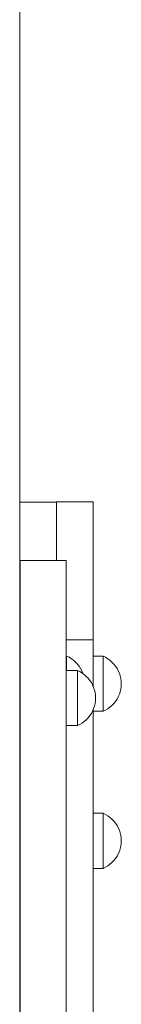
# Model space of a CAD drawing. Units: inches. Extents: x 514 to 662, y 349 to 504.
# Drawn here: x 587 to 587, y 362 to 365 of the extents above; entities that cross this region are included whole.
import ezdxf

# ---------------------------------------------------------------- set-up
doc = ezdxf.new("R2010")
doc.units = ezdxf.units.IN
doc.header["$MEASUREMENT"] = 0
doc.layers.add('_U+0421_U+043B_U+043E_U+0439 1', color=7, linetype='Continuous')

# ---------------------------------------------------------------- blocks, each defined once
blk = doc.blocks.new('block 548')
at = {"layer": '_U+0421_U+043B_U+043E_U+0439 1', "color": 250, "lineweight": 5, "true_color": 0x231f20}
for points in [[(586.7187, 363.5225), (586.8335, 363.5225)], [(586.7187, 363.5225), (586.7187, 363.3393)], [(586.7187, 363.5225), (586.7187, 363.3393)], [(586.7187, 363.5225), (586.7187, 363.3393)], [(586.7187, 363.5225), (586.7187, 363.3393)], [(586.7187, 363.5225), (586.7187, 363.3393)], [(586.7187, 363.5225), (586.7187, 363.3393)], [(586.7187, 363.5225), (586.7187, 363.3393)], [(586.7187, 363.5225), (586.7187, 363.3393)], [(586.7187, 363.5225), (586.7187, 363.3393)], [(586.7187, 363.5225), (586.7187, 363.3393)], [(586.7187, 363.5225), (586.7187, 363.3393)], [(586.7187, 363.5225), (586.7187, 363.3393)], [(586.7187, 363.5225), (586.7187, 363.5219)], [(586.7187, 363.3393), (586.7187, 363.5225)], [(586.7187, 363.5219), (586.7187, 363.5202)], [(586.7187, 363.5202), (586.7187, 363.5175)], [(586.7187, 363.5175), (586.7187, 363.5137)], [(586.7187, 363.5137), (586.7187, 363.5089)], [(586.8335, 363.5225), (586.8335, 363.0403)], [(586.8335, 363.5225), (586.8335, 363.5219)], [(586.8335, 363.0403), (586.8335, 363.5225)], [(586.8335, 363.5219), (586.8335, 363.5202)], [(586.8335, 363.5202), (586.8335, 363.5175)], [(586.8335, 363.5175), (586.8335, 363.5137)], [(586.8335, 363.5137), (586.8335, 363.5089)], [(586.7187, 363.5089), (586.7187, 363.5031)], [(586.7187, 363.5031), (586.7187, 363.4963)], [(586.7187, 363.4963), (586.7187, 363.4886)], [(586.7187, 363.4886), (586.7187, 363.48)], [(586.8335, 363.5089), (586.8335, 363.5031)], [(586.8335, 363.5031), (586.8335, 363.4963)], [(586.8335, 363.4963), (586.8335, 363.4886)], [(586.8335, 363.4886), (586.8335, 363.48)], [(586.7187, 363.48), (586.7187, 363.4704)], [(586.7187, 363.4704), (586.7187, 363.4601)], [(586.7187, 363.4601), (586.7187, 363.4489)], [(586.8335, 363.48), (586.8335, 363.4704)], [(586.8335, 363.4704), (586.8335, 363.4601)], [(586.8335, 363.4601), (586.8335, 363.4489)], [(586.7187, 363.4489), (586.7187, 363.4368)], [(586.7187, 363.4368), (586.7187, 363.424)], [(586.7187, 363.424), (586.7187, 363.4105)], [(586.8335, 363.4489), (586.8335, 363.4368)], [(586.8335, 363.4368), (586.8335, 363.424)], [(586.8335, 363.424), (586.8335, 363.4105)], [(586.7187, 363.4105), (586.7187, 363.3962)], [(586.7187, 363.3962), (586.7187, 363.3813)], [(586.8335, 363.4105), (586.8335, 363.3962)], [(586.8335, 363.3962), (586.8335, 363.3813)], [(586.7187, 363.3813), (586.7187, 363.3657)], [(586.7187, 363.3657), (586.7187, 363.3494)], [(586.8335, 363.3813), (586.8335, 363.3657)], [(586.8335, 363.3657), (586.8335, 363.3494)], [(586.7187, 363.3494), (586.7187, 363.3393)], [(586.8335, 363.3494), (586.8335, 363.3325)], [(586.8335, 363.3325), (586.8335, 363.315)], [(586.8335, 363.315), (586.8335, 363.297)], [(586.8335, 363.297), (586.8335, 363.2784)], [(586.8335, 363.2784), (586.8335, 363.2594)], [(586.8335, 363.2594), (586.8335, 363.2398)], [(586.8335, 363.2398), (586.8335, 363.2198)], [(586.8335, 363.2198), (586.8335, 363.1994)], [(586.8335, 363.1994), (586.8335, 363.1785)], [(586.8335, 363.1785), (586.8335, 363.1574)], [(586.8335, 363.1574), (586.8335, 363.1358)], [(586.8335, 363.1358), (586.8335, 363.114)], [(586.8335, 363.114), (586.8335, 363.0918)], [(586.7491, 363.0918), (586.8335, 363.0918)], [(586.8335, 363.0918), (586.8335, 362.9455)], [(586.8335, 362.8736), (586.8335, 361.8386)], [(586.8335, 362.8681), (586.8335, 362.5496)], [(586.8335, 362.5496), (586.8335, 362.8681)], [(586.8335, 362.3773), (586.8335, 362.131)], [(586.8335, 361.8386), (586.8335, 362.3773)], [(586.8335, 362.1359), (586.8335, 362.1354)], [(586.8335, 362.1354), (586.8335, 362.1337)]]:
    blk.add_lwpolyline(points, dxfattribs=at)
blk = doc.blocks.new('block 551')
at = {"layer": '_U+0421_U+043B_U+043E_U+0439 1', "color": 250, "lineweight": 5, "true_color": 0x231f20}
for points in [[(586.7186, 363.5208), (586.6043, 363.5208)], [(586.7186, 363.5208), (586.7186, 363.5186)], [(586.7186, 363.5186), (586.7186, 363.512)], [(586.7186, 363.5186), (586.7186, 363.3393)], [(586.7186, 363.512), (586.7186, 363.5186)], [(586.7186, 363.512), (586.7186, 363.5014)], [(586.7186, 363.512), (586.7186, 363.3393)], [(586.7186, 363.5014), (586.7186, 363.4869)], [(586.7186, 363.4869), (586.7186, 363.4783)], [(586.7186, 363.4869), (586.7186, 363.3393)], [(586.7186, 363.4783), (586.7186, 363.4869)], [(586.7186, 363.4783), (586.7186, 363.4688)], [(586.7186, 363.4783), (586.7186, 363.3393)], [(586.7186, 363.4688), (586.7186, 363.4584)], [(586.7186, 363.4584), (586.7186, 363.4472)], [(586.7186, 363.4472), (586.7186, 363.4352)], [(586.7186, 363.4352), (586.7186, 363.4224)], [(586.7186, 363.4224), (586.7186, 363.4225)], [(586.7186, 363.4224), (586.7186, 363.4088)], [(586.7186, 363.4224), (586.7186, 363.3393)], [(586.7186, 363.4088), (586.7186, 363.4224)], [(586.7186, 363.4088), (586.7186, 363.3946)], [(586.7186, 363.3946), (586.7186, 363.4088)], [(586.7186, 363.3946), (586.7186, 363.3796)], [(586.7186, 363.3946), (586.7186, 363.3393)], [(586.7186, 363.3796), (586.7186, 363.364)], [(586.7186, 363.364), (586.7186, 363.3643)], [(586.7186, 363.364), (586.7186, 363.3477)], [(586.7186, 363.364), (586.7186, 363.3393)], [(586.7186, 363.3477), (586.7186, 363.364)], [(586.7186, 363.3477), (586.7186, 363.3393)], [(586.7186, 363.3393), (586.7186, 363.3477)], [(586.6055, 363.0902), (586.6043, 363.0902)]]:
    blk.add_lwpolyline(points, dxfattribs=at)
blk = doc.blocks.new('block 571')
at = {"layer": '_U+0421_U+043B_U+043E_U+0439 1', "color": 250, "lineweight": 5, "true_color": 0x231f20}
for points in [[(586.8641, 363.0403), (586.8335, 363.0403)], [(586.8641, 363.0393), (586.8641, 363.0403)], [(586.8717, 363.0367), (586.8641, 363.0403)], [(586.8641, 363.0361), (586.8641, 363.0393)], [(586.8641, 363.031), (586.8641, 363.0361)], [(586.8641, 363.0239), (586.8641, 363.031)], [(586.8641, 363.0151), (586.8641, 363.0239)], [(586.8789, 363.0324), (586.8717, 363.0367)], [(586.8857, 363.0274), (586.8789, 363.0324)], [(586.892, 363.0219), (586.8857, 363.0274)], [(586.8978, 363.0158), (586.892, 363.0219)], [(586.8641, 363.0048), (586.8641, 363.0151)], [(586.8641, 362.9933), (586.8641, 363.0048)], [(586.8641, 362.9808), (586.8641, 362.9933)], [(586.9031, 363.0093), (586.8978, 363.0158)], [(586.9077, 363.0022), (586.9031, 363.0093)], [(586.9117, 362.9948), (586.9077, 363.0022)], [(586.915, 362.9871), (586.9117, 362.9948)], [(586.8641, 362.9677), (586.8641, 362.9808)], [(586.8641, 362.9542), (586.8641, 362.9677)], [(586.9176, 362.9791), (586.915, 362.9871)], [(586.9195, 362.9709), (586.9176, 362.9791)], [(586.9206, 362.9626), (586.9195, 362.9709)], [(586.921, 362.9542), (586.9206, 362.9626)], [(586.8641, 362.9407), (586.8641, 362.9542)], [(586.8641, 362.9276), (586.8641, 362.9407)], [(586.8641, 362.9151), (586.8641, 362.9276)], [(586.9176, 362.9293), (586.915, 362.9213)], [(586.9195, 362.9375), (586.9176, 362.9293)], [(586.9206, 362.9458), (586.9195, 362.9375)], [(586.921, 362.9542), (586.9206, 362.9458)], [(586.8641, 362.9036), (586.8641, 362.9151)], [(586.8641, 362.8933), (586.8641, 362.9036)], [(586.9031, 362.8992), (586.8978, 362.8926)], [(586.9077, 362.9062), (586.9031, 362.8992)], [(586.9117, 362.9136), (586.9077, 362.9062)], [(586.915, 362.9213), (586.9117, 362.9136)], [(586.8641, 362.8681), (586.8335, 362.8681)], [(586.8641, 362.8845), (586.8641, 362.8933)], [(586.8641, 362.8775), (586.8641, 362.8845)], [(586.8641, 362.8723), (586.8641, 362.8775)], [(586.8641, 362.8691), (586.8641, 362.8723)], [(586.8717, 362.8717), (586.8641, 362.8681)], [(586.8641, 362.8681), (586.8641, 362.8691)], [(586.8789, 362.876), (586.8717, 362.8717)], [(586.8857, 362.881), (586.8789, 362.876)], [(586.892, 362.8865), (586.8857, 362.881)], [(586.8978, 362.8926), (586.892, 362.8865)]]:
    blk.add_lwpolyline(points, dxfattribs=at)
blk = doc.blocks.new('block 572')
at = {"layer": '_U+0421_U+043B_U+043E_U+0439 1', "color": 250, "lineweight": 5, "true_color": 0x231f20}
for points in [[(586.8641, 362.5496), (586.8335, 362.5496)], [(586.8641, 362.5485), (586.8641, 362.5496)], [(586.8717, 362.5459), (586.8641, 362.5496)], [(586.8641, 362.5454), (586.8641, 362.5485)], [(586.8641, 362.5402), (586.8641, 362.5454)], [(586.8641, 362.5331), (586.8641, 362.5402)], [(586.8641, 362.5244), (586.8641, 362.5331)], [(586.8789, 362.5416), (586.8717, 362.5459)], [(586.8857, 362.5367), (586.8789, 362.5416)], [(586.892, 362.5312), (586.8857, 362.5367)], [(586.8978, 362.5251), (586.892, 362.5312)], [(586.8641, 362.5141), (586.8641, 362.5244)], [(586.8641, 362.5026), (586.8641, 362.5141)], [(586.8641, 362.4901), (586.8641, 362.5026)], [(586.9031, 362.5185), (586.8978, 362.5251)], [(586.9077, 362.5115), (586.9031, 362.5185)], [(586.9117, 362.5041), (586.9077, 362.5115)], [(586.915, 362.4964), (586.9117, 362.5041)], [(586.9176, 362.4884), (586.915, 362.4964)], [(586.8641, 362.4769), (586.8641, 362.4901)], [(586.8641, 362.4635), (586.8641, 362.4769)], [(586.9195, 362.4802), (586.9176, 362.4884)], [(586.9206, 362.4719), (586.9195, 362.4802)], [(586.921, 362.4635), (586.9206, 362.4719)], [(586.8641, 362.45), (586.8641, 362.4635)], [(586.8641, 362.4368), (586.8641, 362.45)], [(586.8641, 362.4244), (586.8641, 362.4368)], [(586.9176, 362.4385), (586.915, 362.4306)], [(586.9195, 362.4467), (586.9176, 362.4385)], [(586.9206, 362.4551), (586.9195, 362.4467)], [(586.921, 362.4635), (586.9206, 362.4551)], [(586.8641, 362.4128), (586.8641, 362.4244)], [(586.8641, 362.4026), (586.8641, 362.4128)], [(586.9031, 362.4084), (586.8978, 362.4018)], [(586.9077, 362.4154), (586.9031, 362.4084)], [(586.9117, 362.4228), (586.9077, 362.4154)], [(586.915, 362.4306), (586.9117, 362.4228)], [(586.8641, 362.3773), (586.8335, 362.3773)], [(586.8641, 362.3938), (586.8641, 362.4026)], [(586.8641, 362.3867), (586.8641, 362.3938)], [(586.8641, 362.3816), (586.8641, 362.3867)], [(586.8641, 362.3784), (586.8641, 362.3816)], [(586.8717, 362.381), (586.8641, 362.3773)], [(586.8641, 362.3773), (586.8641, 362.3784)], [(586.8789, 362.3853), (586.8717, 362.381)], [(586.8857, 362.3902), (586.8789, 362.3853)], [(586.892, 362.3958), (586.8857, 362.3902)], [(586.8978, 362.4018), (586.892, 362.3958)]]:
    blk.add_lwpolyline(points, dxfattribs=at)
blk = doc.blocks.new('block 635')
at = {"layer": '_U+0421_U+043B_U+043E_U+0439 1', "color": 250, "lineweight": 5, "true_color": 0x231f20}
for points in [[(586.7491, 363.0403), (586.7505, 363.0403)], [(586.7505, 363.0393), (586.7505, 363.0403)], [(586.7505, 363.0403), (586.7581, 363.0367)], [(586.7505, 363.0361), (586.7505, 363.0393)], [(586.7505, 363.031), (586.7505, 363.0361)], [(586.7505, 363.0239), (586.7505, 363.031)], [(586.7505, 363.0151), (586.7505, 363.0239)], [(586.7581, 363.0367), (586.7653, 363.0324)], [(586.7653, 363.0324), (586.7721, 363.0274)], [(586.7721, 363.0274), (586.7784, 363.0219)], [(586.7784, 363.0219), (586.7842, 363.0158)], [(586.7505, 363.0048), (586.7505, 363.0151)], [(586.7505, 362.9957), (586.7505, 363.0048)], [(586.7842, 363.0158), (586.7895, 363.0093)], [(586.7895, 363.0093), (586.7941, 363.0022)], [(586.7941, 363.0022), (586.7981, 362.9948)], [(586.7981, 362.9948), (586.8014, 362.9871)], [(586.8014, 362.9871), (586.8019, 362.9854)]]:
    blk.add_lwpolyline(points, dxfattribs=at)
blk = doc.blocks.new('block 643')
at = {"layer": '_U+0421_U+043B_U+043E_U+0439 1', "color": 250, "lineweight": 5, "true_color": 0x231f20}
blk.add_lwpolyline([(586.6043, 365.1178), (586.6043, 363.5208)], dxfattribs=at)
blk = doc.blocks.new('block 797')
at = {"layer": '_U+0421_U+043B_U+043E_U+0439 1', "color": 250, "lineweight": 5, "true_color": 0x231f20}
blk.add_lwpolyline([(586.6043, 368.4083), (586.6043, 361.495)], dxfattribs=at)
blk = doc.blocks.new('block 846')
at = {"layer": '_U+0421_U+043B_U+043E_U+0439 1', "color": 250, "lineweight": 5, "true_color": 0x231f20}
for points in [[(586.7491, 362.9957), (586.784, 362.9957)], [(586.784, 362.9946), (586.784, 362.9957)], [(586.784, 362.9957), (586.7915, 362.992)], [(586.784, 362.9915), (586.784, 362.9946)], [(586.784, 362.9863), (586.784, 362.9915)], [(586.7915, 362.992), (586.7988, 362.9877)], [(586.784, 362.9792), (586.784, 362.9863)], [(586.784, 362.9704), (586.784, 362.9792)], [(586.784, 362.9602), (586.784, 362.9704)], [(586.784, 362.9487), (586.784, 362.9602)], [(586.7988, 362.9877), (586.8056, 362.9828)], [(586.8056, 362.9828), (586.8119, 362.9772)], [(586.8119, 362.9772), (586.8177, 362.9712)], [(586.8177, 362.9712), (586.8229, 362.9646)], [(586.8229, 362.9646), (586.8276, 362.9576)], [(586.784, 362.9362), (586.784, 362.9487)], [(586.784, 362.923), (586.784, 362.9362)], [(586.8276, 362.9576), (586.8315, 362.9502)], [(586.8315, 362.9502), (586.8348, 362.9425)], [(586.8348, 362.9425), (586.8374, 362.9345)], [(586.8374, 362.9345), (586.8393, 362.9263)], [(586.784, 362.9095), (586.784, 362.923)], [(586.784, 362.8961), (586.784, 362.9095)], [(586.8393, 362.9263), (586.8404, 362.9179)], [(586.8393, 362.8928), (586.8404, 362.9012)], [(586.8404, 362.9179), (586.8408, 362.9095)], [(586.8404, 362.9012), (586.8408, 362.9095)], [(586.784, 362.8829), (586.784, 362.8961)], [(586.784, 362.8704), (586.784, 362.8829)], [(586.784, 362.8589), (586.784, 362.8704)], [(586.8276, 362.8615), (586.8315, 362.8689)], [(586.8315, 362.8689), (586.8348, 362.8766)], [(586.8348, 362.8766), (586.8374, 362.8846)], [(586.8374, 362.8846), (586.8393, 362.8928)], [(586.784, 362.8487), (586.784, 362.8589)], [(586.784, 362.8399), (586.784, 362.8487)], [(586.784, 362.8328), (586.784, 362.8399)], [(586.7988, 362.8314), (586.8056, 362.8363)], [(586.8056, 362.8363), (586.8119, 362.8419)], [(586.8119, 362.8419), (586.8177, 362.8479)], [(586.8177, 362.8479), (586.8229, 362.8545)], [(586.8229, 362.8545), (586.8276, 362.8615)], [(586.7491, 362.8234), (586.784, 362.8234)], [(586.784, 362.8276), (586.784, 362.8328)], [(586.784, 362.8245), (586.784, 362.8276)], [(586.784, 362.8234), (586.7915, 362.8271)], [(586.784, 362.8234), (586.784, 362.8245)], [(586.7915, 362.8271), (586.7988, 362.8314)]]:
    blk.add_lwpolyline(points, dxfattribs=at)
blk = doc.blocks.new('block 932')
at = {"layer": '_U+0421_U+043B_U+043E_U+0439 1', "color": 250, "lineweight": 5, "true_color": 0x231f20}
for points in [[(586.6055, 363.3393), (586.6055, 363.3392)], [(586.7491, 363.3393), (586.6055, 363.3393)], [(586.6055, 363.3392), (586.6055, 363.3389)], [(586.6055, 363.3389), (586.6055, 363.3384)], [(586.6055, 363.3384), (586.6055, 363.3377)], [(586.6055, 363.3377), (586.6055, 363.3367)], [(586.6055, 363.3367), (586.6055, 363.3355)], [(586.6055, 363.3355), (586.6055, 363.3341)], [(586.6055, 363.3341), (586.6055, 363.3325)], [(586.6055, 363.3325), (586.6055, 363.3306)], [(586.6055, 363.3306), (586.6055, 363.3284)], [(586.6055, 363.3284), (586.6055, 363.3261)], [(586.7491, 363.3393), (586.7491, 363.3392)], [(586.7491, 363.3392), (586.7491, 363.3389)], [(586.7491, 363.3389), (586.7491, 363.3384)], [(586.7491, 363.3384), (586.7491, 363.3377)], [(586.7491, 363.3377), (586.7491, 363.3367)], [(586.7491, 363.3367), (586.7491, 363.3355)], [(586.7491, 363.3355), (586.7491, 363.3341)], [(586.7491, 363.3341), (586.7491, 363.3325)], [(586.7491, 363.3325), (586.7491, 363.3306)], [(586.7491, 363.3306), (586.7491, 363.3284)], [(586.7491, 363.3284), (586.7491, 363.3261)], [(586.6055, 363.3261), (586.6055, 363.3235)], [(586.6055, 363.3235), (586.6055, 363.3206)], [(586.6055, 363.3206), (586.6055, 363.3175)], [(586.6055, 363.3175), (586.6055, 363.3142)], [(586.6055, 363.3142), (586.6055, 363.3106)], [(586.6055, 363.3106), (586.6055, 363.3068)], [(586.6055, 363.3068), (586.6055, 363.3027)], [(586.6055, 363.3027), (586.6055, 363.2984)], [(586.6055, 363.2984), (586.6055, 363.2938)], [(586.7491, 363.3261), (586.7491, 363.3235)], [(586.7491, 363.3235), (586.7491, 363.3206)], [(586.7491, 363.3206), (586.7491, 363.3175)], [(586.7491, 363.3175), (586.7491, 363.3142)], [(586.7491, 363.3142), (586.7491, 363.3106)], [(586.7491, 363.3106), (586.7491, 363.3068)], [(586.7491, 363.3068), (586.7491, 363.3027)], [(586.7491, 363.3027), (586.7491, 363.2984)], [(586.7491, 363.2984), (586.7491, 363.2938)], [(586.6055, 363.2938), (586.6055, 363.289)], [(586.6055, 363.289), (586.6055, 363.2839)], [(586.6055, 363.2839), (586.6055, 363.2785)], [(586.6055, 363.2785), (586.6055, 363.2729)], [(586.6055, 363.2729), (586.6055, 363.267)], [(586.6055, 363.267), (586.6055, 363.2609)], [(586.7491, 363.2938), (586.7491, 363.289)], [(586.7491, 363.289), (586.7491, 363.2839)], [(586.7491, 363.2839), (586.7491, 363.2785)], [(586.7491, 363.2785), (586.7491, 363.2729)], [(586.7491, 363.2729), (586.7491, 363.267)], [(586.7491, 363.267), (586.7491, 363.2609)], [(586.6055, 363.2609), (586.6055, 363.2545)], [(586.6055, 363.2545), (586.6055, 363.2479)], [(586.6055, 363.2479), (586.6055, 363.2409)], [(586.6055, 363.2409), (586.6055, 363.2337)], [(586.7491, 363.2609), (586.7491, 363.2545)], [(586.7491, 363.2545), (586.7491, 363.2479)], [(586.7491, 363.2479), (586.7491, 363.2409)], [(586.7491, 363.2409), (586.7491, 363.2337)], [(586.6055, 363.2337), (586.6055, 363.2263)], [(586.6055, 363.2263), (586.6055, 363.2185)], [(586.6055, 363.2185), (586.6055, 363.2105)], [(586.6055, 363.2105), (586.6055, 363.2022)], [(586.7491, 363.2337), (586.7491, 363.2263)], [(586.7491, 363.2263), (586.7491, 363.2185)], [(586.7491, 363.2185), (586.7491, 363.2105)], [(586.7491, 363.2105), (586.7491, 363.2022)], [(586.6055, 363.2022), (586.6055, 363.1937)], [(586.6055, 363.1937), (586.6055, 363.1848)], [(586.6055, 363.1848), (586.6055, 363.1757)], [(586.6055, 363.1757), (586.6055, 363.1663)], [(586.7491, 363.2022), (586.7491, 363.1937)], [(586.7491, 363.1937), (586.7491, 363.1848)], [(586.7491, 363.1848), (586.7491, 363.1757)], [(586.7491, 363.1757), (586.7491, 363.1663)], [(586.6055, 363.1663), (586.6055, 363.1566)], [(586.6055, 363.1566), (586.6055, 363.1466)], [(586.6055, 363.1466), (586.6055, 363.1364)], [(586.7491, 363.1663), (586.7491, 363.1566)], [(586.7491, 363.1566), (586.7491, 363.1466)], [(586.7491, 363.1466), (586.7491, 363.1364)], [(586.6055, 363.1364), (586.6055, 363.1258)], [(586.6055, 363.1258), (586.6055, 363.115)], [(586.6055, 363.115), (586.6055, 363.0935)], [(586.7491, 363.1364), (586.7491, 363.1258)], [(586.7491, 363.1258), (586.7491, 363.115)], [(586.7491, 363.115), (586.7491, 363.0935)], [(586.6055, 363.0935), (586.6055, 363.0723)], [(586.7491, 363.0935), (586.7491, 363.0723)], [(586.6055, 363.0723), (586.6055, 363.0514)], [(586.6055, 363.0452), (586.6055, 363.0646)], [(586.6055, 363.0514), (586.6055, 363.0307)], [(586.7491, 363.0723), (586.7491, 363.0514)], [(586.7491, 363.0514), (586.7491, 363.0307)], [(586.6055, 363.0353), (586.6055, 363.0452)], [(586.6055, 363.0253), (586.6055, 363.0353)], [(586.6055, 363.0307), (586.6055, 363.0103)], [(586.6055, 363.0152), (586.6055, 363.0253)], [(586.7491, 363.0307), (586.7491, 363.0103)], [(586.6055, 363.0103), (586.6055, 362.9901)], [(586.6055, 362.9901), (586.6055, 362.9702)], [(586.7491, 363.0103), (586.7491, 362.9901)], [(586.7491, 362.9901), (586.7491, 362.9702)], [(586.6055, 362.9702), (586.6055, 362.9504)], [(586.7491, 362.9702), (586.7491, 362.9504)], [(586.6055, 362.9504), (586.6055, 362.931)], [(586.6055, 362.931), (586.6055, 362.9117)], [(586.7491, 362.9504), (586.7491, 362.931)], [(586.7491, 362.931), (586.7491, 362.9117)], [(586.6055, 362.9117), (586.6055, 362.8927)], [(586.7491, 362.9117), (586.7491, 362.8927)], [(586.6055, 362.8927), (586.6055, 362.8739)], [(586.6055, 362.8739), (586.6055, 362.8553)], [(586.7491, 362.8927), (586.7491, 362.8739)], [(586.7491, 362.8739), (586.7491, 362.8553)], [(586.6055, 362.8553), (586.6055, 362.8369)], [(586.6055, 362.8369), (586.6055, 362.8188)], [(586.7491, 362.8553), (586.7491, 362.8369)], [(586.7491, 362.8369), (586.7491, 362.8188)], [(586.6055, 362.8188), (586.6055, 362.8008)], [(586.7491, 362.8188), (586.7491, 362.8008)], [(586.6055, 362.8008), (586.6055, 362.783)], [(586.6055, 362.783), (586.6055, 362.7654)], [(586.7491, 362.8008), (586.7491, 362.783)], [(586.7491, 362.783), (586.7491, 362.7654)], [(586.6055, 362.7654), (586.6055, 362.748)], [(586.6055, 362.748), (586.6055, 362.7308)], [(586.7491, 362.7654), (586.7491, 362.748)], [(586.7491, 362.748), (586.7491, 362.7308)], [(586.6055, 362.7308), (586.6055, 362.7138)], [(586.6055, 362.7138), (586.6055, 362.697)], [(586.7491, 362.7308), (586.7491, 362.7138)], [(586.7491, 362.7138), (586.7491, 362.697)], [(586.6055, 362.697), (586.6055, 362.6803)], [(586.7491, 362.697), (586.7491, 362.6803)], [(586.6055, 362.6803), (586.6055, 362.6638)], [(586.6055, 362.6638), (586.6055, 362.6474)], [(586.7491, 362.6803), (586.7491, 362.6638)], [(586.7491, 362.6638), (586.7491, 362.6474)], [(586.6055, 362.6474), (586.6055, 362.6312)], [(586.6055, 362.6312), (586.6055, 362.6152)], [(586.7491, 362.6474), (586.7491, 362.6312)], [(586.7491, 362.6312), (586.7491, 362.6152)], [(586.6055, 362.6152), (586.6055, 362.5993)], [(586.6055, 362.5993), (586.6055, 362.5836)], [(586.7491, 362.6152), (586.7491, 362.5993)], [(586.7491, 362.5993), (586.7491, 362.5836)], [(586.6055, 362.5836), (586.6055, 362.568)], [(586.6055, 362.568), (586.6055, 362.5525)], [(586.7491, 362.5836), (586.7491, 362.568)], [(586.7491, 362.568), (586.7491, 362.5525)], [(586.6055, 362.5525), (586.6055, 362.5372)], [(586.6055, 362.5372), (586.6055, 362.522)], [(586.7491, 362.5525), (586.7491, 362.5372)], [(586.7491, 362.5372), (586.7491, 362.522)], [(586.6055, 362.522), (586.6055, 362.5069)], [(586.6055, 362.5069), (586.6055, 362.4919)], [(586.7491, 362.522), (586.7491, 362.5069)], [(586.7491, 362.5069), (586.7491, 362.4919)], [(586.6055, 362.4919), (586.6055, 362.4771)], [(586.6055, 362.4771), (586.6055, 362.4623)], [(586.7491, 362.4919), (586.7491, 362.4771)], [(586.7491, 362.4771), (586.7491, 362.4623)], [(586.6055, 362.4623), (586.6055, 362.4477)], [(586.6055, 362.4477), (586.6055, 362.4332)], [(586.7491, 362.4623), (586.7491, 362.4477)], [(586.7491, 362.4477), (586.7491, 362.4332)], [(586.6055, 362.4332), (586.6055, 362.4187)], [(586.6055, 362.4187), (586.6055, 362.4044)], [(586.6055, 362.4044), (586.6055, 362.3901)], [(586.7491, 362.4332), (586.7491, 362.4187)], [(586.7491, 362.4187), (586.7491, 362.4044)], [(586.7491, 362.4044), (586.7491, 362.3901)], [(586.6055, 362.3901), (586.6055, 362.376)], [(586.6055, 362.376), (586.6055, 362.3619)], [(586.7491, 362.3901), (586.7491, 362.376)], [(586.7491, 362.376), (586.7491, 362.3619)], [(586.6055, 362.3619), (586.6055, 362.3479)], [(586.6055, 362.3479), (586.6055, 362.3339)], [(586.7491, 362.3619), (586.7491, 362.3479)], [(586.7491, 362.3479), (586.7491, 362.3339)], [(586.6055, 362.3339), (586.6055, 362.32)], [(586.6055, 362.32), (586.6055, 362.3062)], [(586.7491, 362.3339), (586.7491, 362.32)], [(586.7491, 362.32), (586.7491, 362.3062)], [(586.6055, 362.3062), (586.6055, 362.2925)], [(586.6055, 362.2925), (586.6055, 362.2788)], [(586.7491, 362.3062), (586.7491, 362.2925)], [(586.7491, 362.2925), (586.7491, 362.2788)], [(586.6055, 362.2788), (586.6055, 362.2651)], [(586.6055, 362.2651), (586.6055, 362.2515)], [(586.6055, 362.2515), (586.6055, 362.2379)], [(586.7491, 362.2788), (586.7491, 362.2651)], [(586.7491, 362.2651), (586.7491, 362.2515)], [(586.7491, 362.2515), (586.7491, 362.2379)], [(586.6055, 362.2379), (586.6055, 362.2244)], [(586.6055, 362.2244), (586.6055, 362.2109)], [(586.7491, 362.2379), (586.7491, 362.2244)], [(586.7491, 362.2244), (586.7491, 362.2109)], [(586.6055, 362.2109), (586.6055, 362.1974)], [(586.6055, 362.1974), (586.6055, 362.1839)], [(586.7491, 362.2109), (586.7491, 362.1974)], [(586.7491, 362.1974), (586.7491, 362.1839)], [(586.6055, 362.1839), (586.6055, 362.1705)], [(586.6055, 362.1705), (586.6055, 362.1571)], [(586.7491, 362.1839), (586.7491, 362.1705)], [(586.7491, 362.1705), (586.7491, 362.1571)], [(586.6055, 362.1571), (586.6055, 362.1437)], [(586.6055, 362.1437), (586.6055, 362.1303)], [(586.6055, 362.1303), (586.6055, 362.1168)], [(586.7491, 362.1571), (586.7491, 362.1437)], [(586.7491, 362.1437), (586.7491, 362.1303)], [(586.7491, 362.1303), (586.7491, 362.1168)], [(586.6055, 362.1168), (586.6055, 362.1034)], [(586.6055, 362.1034), (586.6055, 362.09)], [(586.7491, 362.1168), (586.7491, 362.1034)], [(586.7491, 362.1034), (586.7491, 362.09)], [(586.6055, 362.09), (586.6055, 362.0766)], [(586.6055, 362.0766), (586.6055, 362.0631)], [(586.7491, 362.09), (586.7491, 362.0766)], [(586.7491, 362.0766), (586.7491, 362.0631)], [(586.6055, 362.0631), (586.6055, 362.0497)], [(586.6055, 362.0497), (586.6055, 362.0362)], [(586.6055, 362.0362), (586.6055, 362.0226)], [(586.7491, 362.0631), (586.7491, 362.0497)], [(586.7491, 362.0497), (586.7491, 362.0362)], [(586.7491, 362.0362), (586.7491, 362.0226)], [(586.6055, 362.0226), (586.6055, 362.0091)], [(586.6055, 362.0091), (586.6055, 361.9955)], [(586.7491, 362.0226), (586.7491, 362.0091)], [(586.7491, 362.0091), (586.7491, 361.9955)], [(586.6055, 361.9955), (586.6055, 361.9818)], [(586.6055, 361.9818), (586.6055, 361.9681)], [(586.7491, 361.9955), (586.7491, 361.9818)], [(586.7491, 361.9818), (586.7491, 361.9681)], [(586.6055, 361.9681), (586.6055, 361.9544)], [(586.6055, 361.9544), (586.6055, 361.9406)], [(586.7491, 361.9681), (586.7491, 361.9544)], [(586.7491, 361.9544), (586.7491, 361.9406)], [(586.6055, 361.9406), (586.6055, 361.9267)], [(586.6055, 361.9267), (586.6055, 361.9128)], [(586.6055, 361.9128), (586.6055, 361.8988)], [(586.7491, 361.9406), (586.7491, 361.9267)], [(586.7491, 361.9267), (586.7491, 361.9128)], [(586.7491, 361.9128), (586.7491, 361.8988)], [(586.6055, 361.8988), (586.6055, 361.8847)], [(586.6055, 361.8847), (586.6055, 361.8706)], [(586.7491, 361.8988), (586.7491, 361.8847)], [(586.7491, 361.8847), (586.7491, 361.8706)], [(586.6055, 361.8706), (586.6055, 361.8564)], [(586.6055, 361.8564), (586.6055, 361.842)], [(586.7491, 361.8706), (586.7491, 361.8564)], [(586.7491, 361.8564), (586.7491, 361.842)], [(586.6055, 361.842), (586.6055, 361.8276)], [(586.6055, 361.8276), (586.6055, 361.8131)], [(586.7491, 361.842), (586.7491, 361.8276)], [(586.7491, 361.8276), (586.7491, 361.8131)], [(586.6055, 361.8131), (586.6055, 361.7985)], [(586.6055, 361.7985), (586.6055, 361.7838)], [(586.7491, 361.8131), (586.7491, 361.7985)], [(586.7491, 361.7985), (586.7491, 361.7838)], [(586.6055, 361.7838), (586.6055, 361.769)], [(586.6055, 361.769), (586.6055, 361.7541)], [(586.7491, 361.7838), (586.7491, 361.769)], [(586.7491, 361.769), (586.7491, 361.7541)], [(586.6055, 361.7541), (586.6055, 361.739)], [(586.6055, 361.739), (586.6055, 361.7239)], [(586.7491, 361.7541), (586.7491, 361.739)], [(586.7491, 361.739), (586.7491, 361.7239)], [(586.6055, 361.7239), (586.6055, 361.7086)], [(586.6055, 361.7086), (586.6055, 361.6931)], [(586.7491, 361.7239), (586.7491, 361.7086)], [(586.7491, 361.7086), (586.7491, 361.6931)], [(586.6055, 361.6931), (586.6055, 361.6776)], [(586.6055, 361.6776), (586.6055, 361.6619)], [(586.7491, 361.6931), (586.7491, 361.6776)], [(586.7491, 361.6776), (586.7491, 361.6678)], [(586.6055, 361.6619), (586.6055, 361.646)], [(586.6055, 361.646), (586.6055, 361.63)], [(586.7491, 361.6393), (586.7491, 361.6356)], [(586.7491, 361.6356), (586.7491, 361.6319)], [(586.6055, 361.63), (586.6055, 361.6139)], [(586.6055, 361.6139), (586.6055, 361.5976)], [(586.6055, 361.5976), (586.6055, 361.5811)], [(586.6055, 361.5811), (586.6055, 361.5645)], [(586.6055, 361.5645), (586.6055, 361.5477)], [(586.6055, 361.5477), (586.6055, 361.5308)], [(586.6055, 361.5308), (586.6055, 361.514)], [(586.6055, 361.514), (586.6055, 361.4972)], [(586.6055, 361.4972), (586.6055, 361.4805)], [(586.7491, 361.4986), (586.7491, 361.4972)], [(586.6055, 361.4805), (586.6055, 361.4638)], [(586.6055, 361.4638), (586.6055, 361.4471)], [(586.6055, 361.4471), (586.6055, 361.4305)], [(586.6055, 361.4305), (586.6055, 361.414)], [(586.6055, 361.414), (586.6055, 361.3975)], [(586.6055, 361.3975), (586.6055, 361.381)], [(586.6055, 361.381), (586.6055, 361.3646)], [(586.6055, 361.3646), (586.6055, 361.3483)], [(586.6055, 361.3483), (586.6055, 361.332)], [(586.6055, 361.332), (586.6055, 361.3158)], [(586.6055, 361.3158), (586.6055, 361.2996)], [(586.6055, 361.2996), (586.6055, 361.2835)], [(586.6055, 361.2835), (586.6055, 361.2674)], [(586.6055, 361.2674), (586.6055, 361.2514)], [(586.6055, 361.2514), (586.6055, 361.2354)], [(586.6055, 361.2354), (586.6055, 361.2196)], [(586.6055, 361.2196), (586.6055, 361.2037)], [(586.6055, 361.2037), (586.6055, 361.188)], [(586.6055, 361.188), (586.6055, 361.1723)], [(586.6055, 361.1723), (586.6055, 361.1567)], [(586.6055, 361.1567), (586.6055, 361.1411)], [(586.6055, 361.1411), (586.6055, 361.1256)], [(586.6055, 361.1256), (586.6055, 361.1102)], [(586.6055, 361.1102), (586.6055, 361.0949)], [(586.6055, 361.0949), (586.6055, 361.0796)], [(586.6055, 361.0796), (586.6055, 361.0644)], [(586.6055, 361.0644), (586.6055, 361.0493)], [(586.6055, 361.0493), (586.6055, 361.0342)], [(586.6055, 361.0342), (586.6055, 361.0193)], [(586.6055, 361.0193), (586.6055, 361.0044)], [(586.6055, 361.0044), (586.6055, 360.9895)], [(586.6055, 360.9895), (586.6055, 360.9748)], [(586.6055, 360.9748), (586.6055, 360.9602)], [(586.6055, 360.9602), (586.6055, 360.9456)], [(586.6055, 360.9456), (586.6055, 360.9311)], [(586.6055, 360.9311), (586.6055, 360.9167)], [(586.6055, 360.9167), (586.6055, 360.9024)], [(586.6055, 360.9024), (586.6055, 360.8881)], [(586.6055, 360.8881), (586.6055, 360.874)], [(586.6055, 360.874), (586.6055, 360.8599)], [(586.6055, 360.8599), (586.6055, 360.846)], [(586.6055, 360.846), (586.6055, 360.8321)], [(586.6055, 360.8321), (586.6055, 360.8183)], [(586.6055, 360.8183), (586.6055, 360.8046)], [(586.6055, 360.8046), (586.6055, 360.791)], [(586.6055, 360.791), (586.6055, 360.7775)], [(586.6055, 360.7775), (586.6055, 360.7641)], [(586.6055, 360.7641), (586.6055, 360.7508)], [(586.6055, 360.7508), (586.6055, 360.7376)], [(586.6055, 360.7376), (586.6055, 360.7245)], [(586.6055, 360.7245), (586.6055, 360.7115)], [(586.6055, 360.7115), (586.6055, 360.6986)], [(586.6055, 360.6986), (586.6055, 360.6858)], [(586.6055, 360.6858), (586.6055, 360.6732)], [(586.6055, 360.6732), (586.6055, 360.6606)], [(586.6055, 360.6606), (586.6055, 360.6481)], [(586.6055, 360.6481), (586.6055, 360.6357)], [(586.6055, 360.6357), (586.6055, 360.6235)], [(586.6055, 360.6235), (586.6055, 360.6113)], [(586.6055, 360.6113), (586.6055, 360.5993)], [(586.6055, 360.5993), (586.6055, 360.5874)], [(586.6055, 360.5874), (586.6055, 360.5756)], [(586.6055, 360.5756), (586.6055, 360.5639)], [(586.6055, 360.5639), (586.6055, 360.5523)], [(586.6055, 360.5523), (586.6055, 360.5408)], [(586.6055, 360.5408), (586.6055, 360.5295)], [(586.6055, 360.5295), (586.6055, 360.5183)], [(586.6055, 360.5183), (586.6055, 360.5072)], [(586.6055, 360.5072), (586.6055, 360.4962)], [(586.6055, 360.4962), (586.6055, 360.4853)], [(586.6055, 360.4853), (586.6055, 360.4746)], [(586.6055, 360.4746), (586.6055, 360.464)], [(586.6055, 360.464), (586.6055, 360.4535)], [(586.6055, 360.4535), (586.6055, 360.4432)], [(586.6055, 360.4432), (586.6055, 360.4329)], [(586.6055, 360.4329), (586.6055, 360.4228)], [(586.6055, 360.4228), (586.6055, 360.4129)], [(586.6055, 360.4129), (586.6055, 360.4031)], [(586.6055, 360.4031), (586.6055, 360.3934)], [(586.6055, 360.3934), (586.6055, 360.3838)], [(586.6055, 360.3838), (586.6055, 360.3744)], [(586.6055, 360.3744), (586.6055, 360.3651)], [(586.6055, 360.3651), (586.6055, 360.3559)], [(586.6055, 360.3559), (586.6055, 360.3469)], [(586.6055, 360.3469), (586.6055, 360.338)], [(586.6055, 360.338), (586.6055, 360.3293)], [(586.6055, 360.3293), (586.6055, 360.3207)], [(586.6055, 360.3207), (586.6055, 360.3122)], [(586.6055, 360.3122), (586.6055, 360.3039)], [(586.6055, 360.3039), (586.6055, 360.2958)], [(586.6055, 360.2958), (586.6055, 360.2878)], [(586.6055, 360.2878), (586.6055, 360.2799)], [(586.6055, 360.2799), (586.6055, 360.2722)], [(586.6055, 360.2722), (586.6055, 360.2646)], [(586.6055, 360.2646), (586.6055, 360.2572)], [(586.6055, 360.2572), (586.6055, 360.25)], [(586.6055, 360.25), (586.6055, 360.2428)], [(586.6055, 360.2428), (586.6055, 360.2358)], [(586.6055, 360.2358), (586.6055, 360.2289)], [(586.6055, 360.2289), (586.6055, 360.222)], [(586.6055, 360.222), (586.6055, 360.2152)], [(586.6055, 360.2152), (586.6055, 360.2085)], [(586.6055, 360.2085), (586.6055, 360.2019)], [(586.6055, 360.2019), (586.6055, 360.1953)], [(586.6055, 360.1953), (586.6055, 360.1888)], [(586.7491, 360.2019), (586.7491, 360.1961)], [(586.6055, 360.1888), (586.6055, 360.1825)], [(586.6055, 360.1825), (586.6055, 360.1762)], [(586.6055, 360.1762), (586.6055, 360.1701)], [(586.6055, 360.1701), (586.6055, 360.1641)], [(586.6055, 360.1641), (586.6055, 360.1582)], [(586.6055, 360.1582), (586.6055, 360.1524)], [(586.6055, 360.1524), (586.6055, 360.1467)], [(586.6055, 360.1467), (586.6055, 360.1412)], [(586.6055, 360.1412), (586.6055, 360.1359)], [(586.6055, 360.1359), (586.6055, 360.1306)], [(586.6055, 360.1306), (586.6055, 360.1256)], [(586.6055, 360.1256), (586.6055, 360.1207)], [(586.6055, 360.1207), (586.6055, 360.1159)], [(586.6055, 360.1159), (586.6055, 360.1114)], [(586.6055, 360.1114), (586.6055, 360.107)], [(586.6055, 360.107), (586.6055, 360.1028)], [(586.6055, 360.1028), (586.6055, 360.0987)], [(586.6055, 360.0987), (586.6055, 360.0949)], [(586.6055, 360.0949), (586.6055, 360.0913)], [(586.6055, 360.0913), (586.6055, 360.0879)], [(586.6055, 360.0879), (586.6055, 360.0846)], [(586.6055, 360.0846), (586.6055, 360.0816)], [(586.6055, 360.0816), (586.6055, 360.0789)], [(586.6055, 360.0789), (586.6055, 360.0763)], [(586.6055, 360.0763), (586.6055, 360.074)], [(586.6055, 360.074), (586.6055, 360.0719)], [(586.6055, 360.0719), (586.6055, 360.07)], [(586.6055, 360.07), (586.6055, 360.0685)], [(586.6055, 360.0685), (586.6055, 360.0671)], [(586.6055, 360.0671), (586.6055, 360.066)], [(586.6055, 360.066), (586.6055, 360.0652)], [(586.6055, 360.0652), (586.6055, 360.0646)], [(586.6055, 360.0646), (586.6055, 360.0644)], [(586.7491, 360.0644), (586.6055, 360.0644)]]:
    blk.add_lwpolyline(points, dxfattribs=at)
blk = doc.blocks.new('block 441')
at = {"layer": '_U+0421_U+043B_U+043E_U+0439 1'}
for name in ['block 643', 'block 797', 'block 551', 'block 548', 'block 932', 'block 635', 'block 571', 'block 846', 'block 572']:
    blk.add_blockref(name, (0, 0), dxfattribs=at)

msp = doc.modelspace()

# ---------------------------------------------------------------- block references
at = {"layer": '_U+0421_U+043B_U+043E_U+0439 1'}
msp.add_blockref('block 441', (0, 0), dxfattribs=at)

doc.saveas('drawing.dxf')
